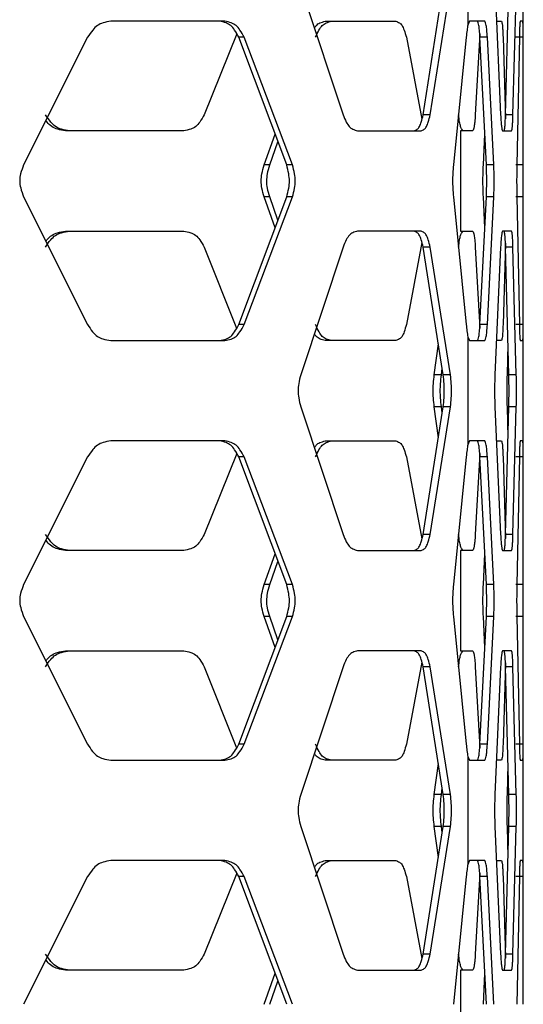
# Model space of a CAD drawing. Units: inches. Extents: x 227 to 353, y 181 to 277.
# Drawn here: x 282 to 284, y 217 to 221 of the extents above; entities that cross this region are included whole.
import ezdxf

# ---------------------------------------------------------------- set-up
doc = ezdxf.new("R2010")
doc.units = ezdxf.units.IN
doc.header["$MEASUREMENT"] = 0

msp = doc.modelspace()

# ---------------------------------------------------------------- linework, layer by layer
at = {"color": 7, "linetype": 'Continuous', "lineweight": 25}
for p, q in [((284.214349, 220.08117), (284.214349, 221.286434)), ((284.008906, 220.883582), (284.008906, 220.484024)), ((283.390619, 220.624748), (283.547373, 220.152306)), ((283.843764, 220.152306), (283.91819, 220.624748)), ((283.869907, 220.152306), (283.945002, 220.624748)), ((284.10923, 220.624748), (284.13032, 220.152306)), ((284.148637, 220.152306), (284.160874, 220.624748)), ((284.176162, 220.152306), (284.188411, 220.624748)), ((283.109349, 220.498113), (282.687772, 220.498113)), ((283.481219, 220.498113), (283.742324, 220.498113)), ((284.015236, 220.498113), (284.008906, 220.484024)), ((284.071783, 220.498113), (284.015236, 220.498113)), ((284.11606, 220.498113), (284.133424, 220.498113)), ((284.212834, 220.498113), (284.20276, 220.498113)), ((283.153714, 220.452237), (283.033458, 220.152306)), ((284.052893, 220.452267), (284.036764, 220.152306)), ((282.602197, 220.439058), (282.365274, 219.966616)), ((283.181193, 220.439058), (283.161175, 220.439058)), ((283.338859, 219.966616), (283.161175, 220.439058)), ((283.360472, 219.966616), (283.181193, 220.439058)), ((283.781718, 220.439058), (283.839296, 220.135527)), ((284.003253, 220.439058), (283.955979, 219.966616)), ((284.077741, 219.966616), (284.053897, 220.439058)), ((284.081339, 220.439058), (284.053897, 220.439058)), ((284.105203, 219.966616), (284.081339, 220.439058)), ((284.139209, 220.439058), (284.14802, 220.137426)), ((284.213672, 220.439058), (284.186113, 220.439058)), ((284.19982, 220.439058), (284.190355, 219.966616)), ((284.21428, 219.966616), (284.213672, 220.439058)), ((283.869907, 220.152306), (283.843764, 220.152306)), ((284.176162, 220.152306), (284.148637, 220.152306)), ((282.958104, 220.09325), (282.520701, 220.09325)), ((283.25496, 219.966616), (283.295754, 220.081228)), ((283.600945, 220.09325), (283.835788, 220.09325)), ((283.981526, 220.09325), (283.981526, 219.721873)), ((284.026631, 220.09325), (283.981526, 220.09325)), ((284.066471, 219.966616), (284.071959, 220.081172)), ((284.13762, 220.09325), (284.170961, 220.09325)), ((283.275819, 219.966616), (283.306612, 220.05236)), ((283.275819, 219.966616), (283.25496, 219.966616)), ((283.360472, 219.966616), (283.338859, 219.966616)), ((284.105203, 219.966616), (284.077741, 219.966616)), ((284.21428, 219.966616), (284.186721, 219.966616)), ((282.365274, 219.848507), (282.602197, 219.376065)), ((283.161175, 219.376065), (283.338859, 219.848507)), ((283.181193, 219.376065), (283.360472, 219.848507)), ((283.295754, 219.733895), (283.25496, 219.848507)), ((283.275819, 219.848507), (283.25496, 219.848507)), ((283.306612, 219.762763), (283.275819, 219.848507)), ((283.360472, 219.848507), (283.338859, 219.848507)), ((283.955979, 219.848507), (284.003253, 219.376065)), ((284.053897, 219.376065), (284.077741, 219.848507)), ((284.071959, 219.733951), (284.066471, 219.848507)), ((284.105203, 219.848507), (284.077741, 219.848507)), ((284.081339, 219.376065), (284.105203, 219.848507)), ((284.21428, 219.848507), (284.186721, 219.848507)), ((284.190355, 219.848507), (284.19982, 219.376065)), ((284.213672, 219.376065), (284.21428, 219.848507)), ((282.520701, 219.721873), (282.958104, 219.721873)), ((283.835788, 219.721873), (283.600945, 219.721873)), ((283.981526, 219.721873), (284.026631, 219.721873)), ((284.170961, 219.721873), (284.13762, 219.721873)), ((284.214349, 218.528689), (284.214349, 219.733954)), ((283.839323, 219.679739), (283.781718, 219.376065)), ((284.148024, 219.677825), (284.139209, 219.376065)), ((283.033458, 219.662818), (283.153669, 219.362997)), ((283.547373, 219.662818), (283.390619, 219.190376)), ((283.869907, 219.662818), (283.843764, 219.662818)), ((283.91819, 219.190376), (283.843764, 219.662818)), ((283.945002, 219.190376), (283.869907, 219.662818)), ((284.036764, 219.662818), (284.052887, 219.362967)), ((284.13032, 219.662818), (284.10923, 219.190376)), ((284.160874, 219.190376), (284.148637, 219.662818)), ((284.176162, 219.662818), (284.148637, 219.662818)), ((284.188411, 219.190376), (284.176162, 219.662818)), ((283.181193, 219.376065), (283.161175, 219.376065)), ((284.081339, 219.376065), (284.053897, 219.376065)), ((284.213672, 219.376065), (284.186113, 219.376065)), ((282.687772, 219.31701), (283.109349, 219.31701)), ((283.742324, 219.31701), (283.481219, 219.31701)), ((284.008906, 219.331101), (284.008906, 218.931544)), ((284.008906, 219.331101), (284.015236, 219.31701)), ((284.015236, 219.31701), (284.071783, 219.31701)), ((284.133424, 219.31701), (284.11606, 219.31701)), ((284.20276, 219.31701), (284.212834, 219.31701)), ((283.884981, 219.190376), (283.900135, 219.30499)), ((284.155234, 219.190376), (284.157907, 219.304932)), ((283.911494, 219.190376), (283.914565, 219.213394)), ((283.911494, 219.190376), (283.884981, 219.190376)), ((283.945002, 219.190376), (283.91819, 219.190376)), ((284.188411, 219.190376), (284.160874, 219.190376)), ((283.390619, 219.072267), (283.547373, 218.599825)), ((283.843764, 218.599825), (283.91819, 219.072267)), ((283.869907, 218.599825), (283.945002, 219.072267)), ((283.900135, 218.957653), (283.884981, 219.072267)), ((283.911494, 219.072267), (283.884981, 219.072267)), ((283.914565, 219.049249), (283.911494, 219.072267)), ((283.945002, 219.072267), (283.91819, 219.072267)), ((284.10923, 219.072267), (284.13032, 218.599825)), ((284.148637, 218.599825), (284.160874, 219.072267)), ((284.157907, 218.957711), (284.155234, 219.072267)), ((284.188411, 219.072267), (284.160874, 219.072267)), ((284.176162, 218.599825), (284.188411, 219.072267)), ((283.109349, 218.945633), (282.687772, 218.945633)), ((283.481219, 218.945633), (283.742324, 218.945633)), ((284.015236, 218.945633), (284.008906, 218.931544)), ((284.071783, 218.945633), (284.015236, 218.945633)), ((284.11606, 218.945633), (284.133424, 218.945633)), ((284.212834, 218.945633), (284.20276, 218.945633)), ((282.602197, 218.886578), (282.365274, 218.414136)), ((283.153714, 218.899759), (283.033458, 218.599825)), ((283.181193, 218.886578), (283.161175, 218.886578)), ((283.338859, 218.414136), (283.161175, 218.886578)), ((283.360472, 218.414136), (283.181193, 218.886578)), ((283.781718, 218.886578), (283.839296, 218.583047)), ((284.003253, 218.886578), (283.955979, 218.414136)), ((284.052893, 218.899787), (284.036764, 218.599825)), ((284.077741, 218.414136), (284.053897, 218.886578)), ((284.081339, 218.886578), (284.053897, 218.886578)), ((284.105203, 218.414136), (284.081339, 218.886578)), ((284.139209, 218.886578), (284.14802, 218.584945)), ((284.213672, 218.886578), (284.186113, 218.886578)), ((284.19982, 218.886578), (284.190355, 218.414136)), ((284.21428, 218.414136), (284.213672, 218.886578)), ((283.869907, 218.599825), (283.843764, 218.599825)), ((284.176162, 218.599825), (284.148637, 218.599825)), ((282.958104, 218.54077), (282.520701, 218.54077)), ((283.25496, 218.414136), (283.295754, 218.528748)), ((283.600945, 218.54077), (283.835788, 218.54077)), ((283.981526, 218.54077), (283.981526, 218.169393)), ((284.026631, 218.54077), (283.981526, 218.54077)), ((284.066471, 218.414136), (284.071959, 218.528692)), ((284.13762, 218.54077), (284.170961, 218.54077)), ((283.275819, 218.414136), (283.306612, 218.49988)), ((283.275819, 218.414136), (283.25496, 218.414136)), ((283.360472, 218.414136), (283.338859, 218.414136)), ((284.105203, 218.414136), (284.077741, 218.414136)), ((284.21428, 218.414136), (284.186721, 218.414136)), ((282.365274, 218.296027), (282.602197, 217.823585)), ((283.161175, 217.823585), (283.338859, 218.296027)), ((283.181193, 217.823585), (283.360472, 218.296027)), ((283.295754, 218.181415), (283.25496, 218.296027)), ((283.275819, 218.296027), (283.25496, 218.296027)), ((283.306612, 218.210283), (283.275819, 218.296027)), ((283.360472, 218.296027), (283.338859, 218.296027)), ((283.955979, 218.296027), (284.003253, 217.823585)), ((284.053897, 217.823585), (284.077741, 218.296027)), ((284.071959, 218.181471), (284.066471, 218.296027)), ((284.105203, 218.296027), (284.077741, 218.296027)), ((284.081339, 217.823585), (284.105203, 218.296027)), ((284.21428, 218.296027), (284.186721, 218.296027)), ((284.190355, 218.296027), (284.19982, 217.823585)), ((284.213672, 217.823585), (284.21428, 218.296027)), ((282.520701, 218.169393), (282.958104, 218.169393)), ((283.835788, 218.169393), (283.600945, 218.169393)), ((283.981526, 218.169393), (284.026631, 218.169393)), ((284.170961, 218.169393), (284.13762, 218.169393)), ((284.214349, 216.976209), (284.214349, 218.181473)), ((283.839323, 218.127259), (283.781718, 217.823585)), ((284.148024, 218.125344), (284.139209, 217.823585)), ((283.033458, 218.110337), (283.153669, 217.810517)), ((283.547373, 218.110337), (283.390619, 217.637895)), ((283.869907, 218.110337), (283.843764, 218.110337)), ((283.91819, 217.637895), (283.843764, 218.110337)), ((283.945002, 217.637895), (283.869907, 218.110337)), ((284.036764, 218.110337), (284.052887, 217.810486)), ((284.13032, 218.110337), (284.10923, 217.637895)), ((284.160874, 217.637895), (284.148637, 218.110337)), ((284.176162, 218.110337), (284.148637, 218.110337)), ((284.188411, 217.637895), (284.176162, 218.110337)), ((283.181193, 217.823585), (283.161175, 217.823585)), ((284.081339, 217.823585), (284.053897, 217.823585)), ((284.213672, 217.823585), (284.186113, 217.823585)), ((282.687772, 217.76453), (283.109349, 217.76453)), ((283.742324, 217.76453), (283.481219, 217.76453)), ((283.884981, 217.637895), (283.900135, 217.75251)), ((284.008906, 217.778621), (284.008906, 217.379063)), ((284.008906, 217.778621), (284.015236, 217.76453)), ((284.015236, 217.76453), (284.071783, 217.76453)), ((284.133424, 217.76453), (284.11606, 217.76453)), ((284.155234, 217.637895), (284.157907, 217.752451)), ((284.20276, 217.76453), (284.212834, 217.76453)), ((283.911494, 217.637895), (283.884981, 217.637895)), ((283.911494, 217.637895), (283.914565, 217.660914)), ((283.945002, 217.637895), (283.91819, 217.637895)), ((284.188411, 217.637895), (284.160874, 217.637895)), ((283.390619, 217.519787), (283.547373, 217.047345)), ((283.843764, 217.047345), (283.91819, 217.519787)), ((283.869907, 217.047345), (283.945002, 217.519787)), ((283.900135, 217.405172), (283.884981, 217.519787)), ((283.911494, 217.519787), (283.884981, 217.519787)), ((283.914565, 217.496769), (283.911494, 217.519787)), ((283.945002, 217.519787), (283.91819, 217.519787)), ((284.10923, 217.519787), (284.13032, 217.047345)), ((284.148637, 217.047345), (284.160874, 217.519787)), ((284.157907, 217.405231), (284.155234, 217.519787)), ((284.188411, 217.519787), (284.160874, 217.519787)), ((284.176162, 217.047345), (284.188411, 217.519787)), ((283.109349, 217.393153), (282.687772, 217.393153)), ((283.481219, 217.393153), (283.742324, 217.393153)), ((284.015236, 217.393153), (284.008906, 217.379063)), ((284.071783, 217.393153), (284.015236, 217.393153)), ((284.11606, 217.393153), (284.133424, 217.393153)), ((284.212834, 217.393153), (284.20276, 217.393153)), ((283.153714, 217.347278), (283.033458, 217.047345)), ((284.052893, 217.347306), (284.036764, 217.047345)), ((282.602197, 217.334097), (282.365274, 216.861655)), ((283.181193, 217.334097), (283.161175, 217.334097)), ((283.338859, 216.861655), (283.161175, 217.334097)), ((283.360472, 216.861655), (283.181193, 217.334097)), ((283.781718, 217.334097), (283.839296, 217.030566)), ((284.003253, 217.334097), (283.955979, 216.861655)), ((284.077741, 216.861655), (284.053897, 217.334097)), ((284.081339, 217.334097), (284.053897, 217.334097)), ((284.105203, 216.861655), (284.081339, 217.334097)), ((284.139209, 217.334097), (284.14802, 217.032465)), ((284.213672, 217.334097), (284.186113, 217.334097)), ((284.19982, 217.334097), (284.190355, 216.861658)), ((284.21428, 216.861655), (284.213672, 217.334097)), ((283.869907, 217.047345), (283.843764, 217.047345)), ((284.176162, 217.047345), (284.148637, 217.047345)), ((282.958104, 216.988289), (282.520701, 216.988289)), ((283.600945, 216.988289), (283.835788, 216.988289)), ((283.981526, 216.988289), (283.981526, 216.616912)), ((284.026631, 216.988289), (283.981526, 216.988289)), ((284.13762, 216.988289), (284.170961, 216.988289)), ((283.25496, 216.861655), (283.295754, 216.976267)), ((283.275819, 216.861655), (283.306612, 216.947399)), ((284.066471, 216.861655), (284.071959, 216.976211))]:
    msp.add_line(p, q, dxfattribs=at)
for points, knots in [([(282.687772, 220.498113), (282.678244, 220.496681), (282.661343, 220.494139), (282.637883, 220.484038), (282.618822, 220.46456), (282.608238, 220.448325), (282.602197, 220.439058)], [0, 0, 0, 0, 0.2824662, 0.50102093, 0.71521059, 1, 1, 1, 1]), ([(283.161175, 220.439058), (283.156397, 220.448276), (283.147924, 220.464626), (283.132198, 220.483872), (283.112535, 220.493807), (283.098172, 220.496548), (283.089971, 220.498113)], [0, 0, 0, 0, 0.281984645, 0.50010597, 0.714586583, 1, 1, 1, 1]), ([(283.181193, 220.439058), (283.17637, 220.44828), (283.167808, 220.464648), (283.151935, 220.483888), (283.132107, 220.493808), (283.117622, 220.496548), (283.109349, 220.498113)], [0, 0, 0, 0, 0.28121554, 0.49913529, 0.71392773, 1, 1, 1, 1]), ([(283.440992, 220.472927), (283.443212, 220.476353), (283.449238, 220.48565), (283.463494, 220.493601), (283.474777, 220.496473), (283.481219, 220.498113)], [0, 0, 0, 0, 0.20024765, 0.54337842, 1, 1, 1, 1]), ([(283.445484, 220.439058), (283.449567, 220.44828), (283.456814, 220.464648), (283.469976, 220.483888), (283.486142, 220.493808), (283.497578, 220.496548), (283.504109, 220.498113)], [0, 0, 0, 0, 0.28121291, 0.49913162, 0.7139212, 1, 1, 1, 1]), ([(283.742324, 220.498113), (283.746892, 220.496681), (283.754998, 220.494138), (283.765813, 220.484022), (283.774415, 220.464538), (283.779063, 220.448321), (283.781718, 220.439058)], [0, 0, 0, 0, 0.28181273, 0.50006198, 0.71444016, 1, 1, 1, 1]), ([(284.008906, 220.484024), (284.007923, 220.478116), (284.005842, 220.465594), (284.004147, 220.448229), (284.003253, 220.439058)], [0, 0, 0, 0, 0.47185958, 1, 1, 1, 1]), ([(284.053897, 220.439058), (284.053255, 220.448288), (284.052118, 220.464658), (284.050006, 220.483901), (284.047372, 220.493812), (284.045447, 220.49655), (284.044348, 220.498113)], [0, 0, 0, 0, 0.28193654, 0.50007155, 0.71454966, 1, 1, 1, 1]), ([(284.081339, 220.439058), (284.080697, 220.448288), (284.079557, 220.46466), (284.077447, 220.483901), (284.074808, 220.493813), (284.072882, 220.49655), (284.071783, 220.498113)], [0, 0, 0, 0, 0.28187225, 0.4999913, 0.71448111, 1, 1, 1, 1]), ([(284.133424, 220.498113), (284.134089, 220.496682), (284.135268, 220.494143), (284.136854, 220.484047), (284.138124, 220.464566), (284.138814, 220.448329), (284.139209, 220.439058)], [0, 0, 0, 0, 0.2819235, 0.50007845, 0.714541, 1, 1, 1, 1]), ([(284.20276, 220.498113), (284.202445, 220.496682), (284.201886, 220.494143), (284.201082, 220.484049), (284.200414, 220.464567), (284.200036, 220.448329), (284.19982, 220.439058)], [0, 0, 0, 0, 0.28198459, 0.50017123, 0.71460843, 1, 1, 1, 1]), ([(284.213672, 220.439058), (284.213625, 220.448288), (284.213542, 220.464661), (284.21337, 220.483901), (284.213137, 220.493812), (284.212945, 220.49655), (284.212834, 220.498113)], [0, 0, 0, 0, 0.28186243, 0.49999165, 0.71448723, 1, 1, 1, 1]), ([(282.534971, 220.09325), (282.525077, 220.094683), (282.507526, 220.097225), (282.48319, 220.107325), (282.463432, 220.126807), (282.452466, 220.14304), (282.446207, 220.152306)], [0, 0, 0, 0, 0.28246177, 0.50102508, 0.71521576, 1, 1, 1, 1]), ([(283.033458, 220.152306), (283.028393, 220.143087), (283.019409, 220.126738), (283.002756, 220.107492), (282.981946, 220.097556), (282.966769, 220.094815), (282.958104, 220.09325)], [0, 0, 0, 0, 0.2819823, 0.50009969, 0.714576, 1, 1, 1, 1]), ([(283.547373, 220.152306), (283.551115, 220.143084), (283.557756, 220.126716), (283.569799, 220.107475), (283.58457, 220.097556), (283.594992, 220.094816), (283.600945, 220.09325)], [0, 0, 0, 0, 0.28121888, 0.49912962, 0.71392911, 1, 1, 1, 1]), ([(283.809948, 220.09325), (283.813892, 220.094683), (283.820891, 220.097226), (283.830179, 220.107341), (283.837538, 220.126828), (283.841501, 220.143044), (283.843764, 220.152306)], [0, 0, 0, 0, 0.28180529, 0.50006107, 0.71445051, 1, 1, 1, 1]), ([(283.835788, 220.09325), (283.839767, 220.094683), (283.846825, 220.097225), (283.856189, 220.107325), (283.863621, 220.126807), (283.867623, 220.14304), (283.869907, 220.152306)], [0, 0, 0, 0, 0.282458079, 0.501020716, 0.715214897, 1, 1, 1, 1]), ([(283.992041, 220.09325), (283.990226, 220.094683), (283.987006, 220.097225), (283.982208, 220.107324), (283.97818, 220.126807), (283.97585, 220.143041), (283.974519, 220.152306)], [0, 0, 0, 0, 0.28246633, 0.50103706, 0.7152189, 1, 1, 1, 1]), ([(284.036764, 220.152306), (284.036082, 220.143076), (284.034873, 220.126706), (284.032632, 220.107463), (284.029837, 220.097552), (284.027796, 220.094814), (284.026631, 220.09325)], [0, 0, 0, 0, 0.28193811, 0.50007146, 0.71454596, 1, 1, 1, 1]), ([(284.13032, 220.152306), (284.130828, 220.143076), (284.131729, 220.126704), (284.133369, 220.107462), (284.135383, 220.097552), (284.136807, 220.094814), (284.13762, 220.09325)], [0, 0, 0, 0, 0.28187158, 0.49998654, 0.71448863, 1, 1, 1, 1]), ([(284.143441, 220.09325), (284.144039, 220.094682), (284.145101, 220.097221), (284.146527, 220.107316), (284.147665, 220.126799), (284.148284, 220.143035), (284.148637, 220.152306)], [0, 0, 0, 0, 0.28191422, 0.50008345, 0.71453747, 1, 1, 1, 1]), ([(284.170961, 220.09325), (284.17156, 220.094682), (284.172623, 220.097221), (284.17405, 220.107315), (284.17519, 220.126796), (284.175809, 220.143034), (284.176162, 220.152306)], [0, 0, 0, 0, 0.28198403, 0.50017756, 0.71461721, 1, 1, 1, 1]), ([(282.520701, 220.09325), (282.510878, 220.094669), (282.493448, 220.097186), (282.469478, 220.107459), (282.455518, 220.120498), (282.449313, 220.129347), (282.447895, 220.131369)], [0, 0, 0, 0, 0.36224421, 0.642806405, 0.918404398, 1, 1, 1, 1]), ([(282.365274, 219.966616), (282.361261, 219.955954), (282.354147, 219.93705), (282.349424, 219.907709), (282.354364, 219.878312), (282.361308, 219.859342), (282.365274, 219.848507)], [0, 0, 0, 0, 0.28205047, 0.50008044, 0.71446109, 1, 1, 1, 1]), ([(283.25496, 219.848507), (283.252024, 219.859172), (283.246818, 219.878089), (283.243355, 219.907414), (283.246979, 219.936797), (283.252059, 219.955778), (283.25496, 219.966616)], [0, 0, 0, 0, 0.281936559, 0.500078231, 0.714566334, 1, 1, 1, 1]), ([(283.275819, 219.848507), (283.272858, 219.859169), (283.267607, 219.878073), (283.264109, 219.907415), (283.267768, 219.936811), (283.272892, 219.955781), (283.275819, 219.966616)], [0, 0, 0, 0, 0.28205109, 0.50008171, 0.71446502, 1, 1, 1, 1]), ([(283.338859, 219.848507), (283.341636, 219.859172), (283.346562, 219.878089), (283.349799, 219.907414), (283.346412, 219.936797), (283.341604, 219.955778), (283.338859, 219.966616)], [0, 0, 0, 0, 0.281938108, 0.500077947, 0.7145637, 1, 1, 1, 1]), ([(283.360472, 219.848507), (283.363273, 219.859169), (283.368241, 219.878074), (283.371509, 219.907415), (283.368088, 219.936812), (283.363241, 219.955781), (283.360472, 219.966616)], [0, 0, 0, 0, 0.28204923, 0.50008053, 0.71446278, 1, 1, 1, 1]), ([(283.955979, 219.966616), (283.954996, 219.955954), (283.953252, 219.93705), (283.952071, 219.907709), (283.953306, 219.878312), (283.955008, 219.859342), (283.955979, 219.848507)], [0, 0, 0, 0, 0.28205125, 0.50008113, 0.71446276, 1, 1, 1, 1]), ([(284.066471, 219.848507), (284.066077, 219.859169), (284.065378, 219.87808), (284.064915, 219.907414), (284.065399, 219.936805), (284.066081, 219.955781), (284.066471, 219.966616)], [0, 0, 0, 0, 0.28193105, 0.50007925, 0.71455609, 1, 1, 1, 1]), ([(284.077741, 219.848507), (284.078114, 219.859169), (284.078777, 219.87808), (284.079212, 219.907414), (284.078756, 219.936805), (284.07811, 219.955781), (284.077741, 219.966616)], [0, 0, 0, 0, 0.28193045, 0.50007923, 0.71455669, 1, 1, 1, 1]), ([(284.105203, 219.848507), (284.105577, 219.859168), (284.10624, 219.878078), (284.106677, 219.907414), (284.106221, 219.936807), (284.105573, 219.955782), (284.105203, 219.966616)], [0, 0, 0, 0, 0.28194058, 0.50007935, 0.71454699, 1, 1, 1, 1]), ([(284.190355, 219.966616), (284.190178, 219.955955), (284.189865, 219.937046), (284.189657, 219.90771), (284.189875, 219.878316), (284.190181, 219.859342), (284.190355, 219.848507)], [0, 0, 0, 0, 0.281946582, 0.50008262, 0.714547328, 1, 1, 1, 1]), ([(284.21428, 219.848507), (284.21427, 219.859168), (284.214251, 219.878078), (284.214239, 219.907414), (284.214251, 219.936807), (284.21427, 219.955782), (284.21428, 219.966616)], [0, 0, 0, 0, 0.28194074, 0.50007919, 0.71454628, 1, 1, 1, 1]), ([(282.446207, 219.662818), (282.452311, 219.67204), (282.463146, 219.688408), (282.482963, 219.707648), (282.507449, 219.717568), (282.524966, 219.720308), (282.534971, 219.721873)], [0, 0, 0, 0, 0.28121571, 0.49913892, 0.71392498, 1, 1, 1, 1]), ([(282.447807, 219.68393), (282.44912, 219.685832), (282.45526, 219.694722), (282.469263, 219.707505), (282.493368, 219.717611), (282.510767, 219.720324), (282.520701, 219.721873)], [0, 0, 0, 0, 0.07633593, 0.35692115, 0.63283643, 1, 1, 1, 1]), ([(282.958104, 219.721873), (282.966675, 219.72044), (282.981883, 219.717898), (283.002562, 219.707781), (283.01917, 219.688298), (283.028264, 219.672081), (283.033458, 219.662818)], [0, 0, 0, 0, 0.28180904, 0.50006154, 0.71444464, 1, 1, 1, 1]), ([(283.600945, 219.721873), (283.595058, 219.72044), (283.584618, 219.717899), (283.569936, 219.707799), (283.55793, 219.688319), (283.551209, 219.672084), (283.547373, 219.662818)], [0, 0, 0, 0, 0.28246181, 0.50102569, 0.715203, 1, 1, 1, 1]), ([(283.843764, 219.662818), (283.841558, 219.672036), (283.837644, 219.688385), (283.830265, 219.707632), (283.820922, 219.717567), (283.813936, 219.720308), (283.809948, 219.721873)], [0, 0, 0, 0, 0.281991933, 0.500107567, 0.714589998, 1, 1, 1, 1]), ([(283.869907, 219.662818), (283.86768, 219.67204), (283.863726, 219.688407), (283.856276, 219.707648), (283.846856, 219.717567), (283.839812, 219.720308), (283.835788, 219.721873)], [0, 0, 0, 0, 0.28121638, 0.49913089, 0.71392655, 1, 1, 1, 1]), ([(283.974519, 219.662818), (283.975817, 219.67204), (283.97812, 219.688408), (283.982164, 219.707648), (283.986989, 219.717568), (283.990205, 219.720308), (283.992041, 219.721873)], [0, 0, 0, 0, 0.28121839, 0.49913521, 0.71390999, 1, 1, 1, 1]), ([(284.026631, 219.721873), (284.027783, 219.720442), (284.029828, 219.717903), (284.032608, 219.707807), (284.034841, 219.688326), (284.036065, 219.672089), (284.036764, 219.662818)], [0, 0, 0, 0, 0.28192479, 0.50008777, 0.71454808, 1, 1, 1, 1]), ([(284.13762, 219.721873), (284.136815, 219.720442), (284.135388, 219.717902), (284.133388, 219.707809), (284.131753, 219.688327), (284.130841, 219.672089), (284.13032, 219.662818)], [0, 0, 0, 0, 0.28197429, 0.50017272, 0.7146084, 1, 1, 1, 1]), ([(284.148637, 219.662818), (284.148293, 219.672047), (284.147681, 219.688418), (284.14654, 219.707659), (284.145105, 219.717572), (284.144046, 219.72031), (284.143441, 219.721873)], [0, 0, 0, 0, 0.281945602, 0.50009218, 0.714548648, 1, 1, 1, 1]), ([(284.176162, 219.662818), (284.175818, 219.672048), (284.175207, 219.68842), (284.174064, 219.707662), (284.172628, 219.717572), (284.171567, 219.72031), (284.170961, 219.721873)], [0, 0, 0, 0, 0.28186648, 0.49998146, 0.71448209, 1, 1, 1, 1]), ([(282.602197, 219.376065), (282.608089, 219.366843), (282.618546, 219.350475), (282.637664, 219.331235), (282.661269, 219.321315), (282.678137, 219.318575), (282.687772, 219.31701)], [0, 0, 0, 0, 0.28121208, 0.49913209, 0.71391733, 1, 1, 1, 1]), ([(283.089971, 219.31701), (283.098081, 219.318443), (283.112472, 219.320985), (283.132016, 219.331102), (283.147698, 219.350587), (283.156276, 219.366803), (283.161175, 219.376065)], [0, 0, 0, 0, 0.2818101, 0.50005164, 0.71445276, 1, 1, 1, 1]), ([(283.109349, 219.31701), (283.117531, 219.318443), (283.132044, 219.320985), (283.151751, 219.331085), (283.167582, 219.350566), (283.176247, 219.3668), (283.181193, 219.376065)], [0, 0, 0, 0, 0.2824558, 0.50102008, 0.71521764, 1, 1, 1, 1]), ([(283.504109, 219.31701), (283.49765, 219.318443), (283.486193, 219.320984), (283.470126, 219.331085), (283.457005, 219.350566), (283.449671, 219.3668), (283.445484, 219.376065)], [0, 0, 0, 0, 0.28246854, 0.50102147, 0.71521556, 1, 1, 1, 1]), ([(283.781718, 219.376065), (283.779129, 219.366847), (283.774538, 219.350498), (283.765916, 219.331252), (283.755031, 219.321316), (283.746942, 219.318575), (283.742324, 219.31701)], [0, 0, 0, 0, 0.28198624, 0.50009917, 0.71457302, 1, 1, 1, 1]), ([(284.003253, 219.376065), (284.004045, 219.367857), (284.005727, 219.35043), (284.007806, 219.337788), (284.008906, 219.331101)], [0, 0, 0, 0, 0.471051847, 1, 1, 1, 1]), ([(284.044348, 219.31701), (284.045435, 219.318441), (284.047364, 219.32098), (284.049983, 219.331076), (284.052086, 219.350557), (284.053239, 219.366794), (284.053897, 219.376065)], [0, 0, 0, 0, 0.28192282, 0.50008759, 0.71455093, 1, 1, 1, 1]), ([(284.071783, 219.31701), (284.072871, 219.318441), (284.0748, 219.32098), (284.077422, 219.331075), (284.079528, 219.350555), (284.080681, 219.366794), (284.081339, 219.376065)], [0, 0, 0, 0, 0.28197531, 0.50016618, 0.71461682, 1, 1, 1, 1]), ([(284.139209, 219.376065), (284.138824, 219.366836), (284.138142, 219.350465), (284.136869, 219.331224), (284.135273, 219.321311), (284.134096, 219.318573), (284.133424, 219.31701)], [0, 0, 0, 0, 0.28194059, 0.50008093, 0.71453927, 1, 1, 1, 1]), ([(284.19982, 219.376065), (284.200031, 219.366835), (284.200404, 219.350463), (284.201073, 219.331222), (284.201885, 219.321311), (284.202442, 219.318573), (284.20276, 219.31701)], [0, 0, 0, 0, 0.28186442, 0.49998907, 0.71448504, 1, 1, 1, 1]), ([(284.212834, 219.31701), (284.212943, 219.318441), (284.213136, 219.32098), (284.213368, 219.331075), (284.213539, 219.350556), (284.213624, 219.366794), (284.213672, 219.376065)], [0, 0, 0, 0, 0.28198337, 0.50016877, 0.71461156, 1, 1, 1, 1]), ([(283.481219, 219.31701), (283.474846, 219.318512), (283.463537, 219.321176), (283.449304, 219.329374), (283.443233, 219.338824), (283.441018, 219.342274)], [0, 0, 0, 0, 0.45052131, 0.79944944, 1, 1, 1, 1]), ([(283.390619, 219.190376), (283.387863, 219.179714), (283.382978, 219.16081), (283.37972, 219.131468), (283.383128, 219.102072), (283.387896, 219.083102), (283.390619, 219.072267)], [0, 0, 0, 0, 0.28205019, 0.50008143, 0.71446497, 1, 1, 1, 1]), ([(283.884981, 219.072267), (283.883751, 219.082932), (283.881569, 219.101849), (283.880101, 219.131174), (283.881637, 219.160557), (283.883765, 219.179538), (283.884981, 219.190376)], [0, 0, 0, 0, 0.2819402, 0.50007824, 0.71456256, 1, 1, 1, 1]), ([(283.911494, 219.072267), (283.910253, 219.082929), (283.908052, 219.101833), (283.906571, 219.131174), (283.90812, 219.160572), (283.910268, 219.179541), (283.911494, 219.190376)], [0, 0, 0, 0, 0.28205005, 0.50008024, 0.7144609, 1, 1, 1, 1]), ([(283.91819, 219.072267), (283.919222, 219.082932), (283.921051, 219.101849), (283.922235, 219.131174), (283.920995, 219.160557), (283.91921, 219.179538), (283.91819, 219.190376)], [0, 0, 0, 0, 0.28193661, 0.50007747, 0.71456353, 1, 1, 1, 1]), ([(283.945002, 219.072267), (283.946042, 219.082929), (283.947886, 219.101833), (283.949081, 219.131175), (283.947831, 219.160571), (283.94603, 219.179541), (283.945002, 219.190376)], [0, 0, 0, 0, 0.28204974, 0.50008108, 0.71446422, 1, 1, 1, 1]), ([(284.10923, 219.190376), (284.108862, 219.179715), (284.108209, 219.160805), (284.107774, 219.131469), (284.108228, 219.102077), (284.108866, 219.083102), (284.10923, 219.072267)], [0, 0, 0, 0, 0.28194321, 0.50008118, 0.71455097, 1, 1, 1, 1]), ([(284.155234, 219.072267), (284.155032, 219.082928), (284.154673, 219.101839), (284.154433, 219.131173), (284.154684, 219.160566), (284.155034, 219.179541), (284.155234, 219.190376)], [0, 0, 0, 0, 0.28193329, 0.50007914, 0.71455325, 1, 1, 1, 1]), ([(284.160874, 219.072267), (284.161056, 219.082928), (284.161379, 219.101839), (284.161589, 219.131173), (284.161369, 219.160566), (284.161054, 219.179541), (284.160874, 219.190376)], [0, 0, 0, 0, 0.28193228, 0.5000791, 0.71455427, 1, 1, 1, 1]), ([(284.188411, 219.072267), (284.188593, 219.082928), (284.188916, 219.101838), (284.189126, 219.131173), (284.188906, 219.160567), (284.188591, 219.179541), (284.188411, 219.190376)], [0, 0, 0, 0, 0.2819408, 0.50007924, 0.71454648, 1, 1, 1, 1]), ([(282.687772, 218.945633), (282.678244, 218.9442), (282.661343, 218.941659), (282.637883, 218.931557), (282.618822, 218.91208), (282.608238, 218.895844), (282.602197, 218.886578)], [0, 0, 0, 0, 0.2824662, 0.50102093, 0.71521059, 1, 1, 1, 1]), ([(283.161175, 218.886578), (283.156397, 218.895796), (283.147924, 218.912145), (283.132198, 218.931391), (283.112535, 218.941327), (283.098172, 218.944068), (283.089971, 218.945633)], [0, 0, 0, 0, 0.281984645, 0.50010597, 0.714586583, 1, 1, 1, 1]), ([(283.181193, 218.886578), (283.17637, 218.895799), (283.167808, 218.912168), (283.151935, 218.931408), (283.132107, 218.941327), (283.117622, 218.944068), (283.109349, 218.945633)], [0, 0, 0, 0, 0.28121554, 0.49913529, 0.71392773, 1, 1, 1, 1]), ([(283.440992, 218.920447), (283.443212, 218.923873), (283.449238, 218.93317), (283.463494, 218.941121), (283.474777, 218.943993), (283.481219, 218.945633)], [0, 0, 0, 0, 0.20024765, 0.54337842, 1, 1, 1, 1]), ([(283.445484, 218.886578), (283.449567, 218.895799), (283.456814, 218.912168), (283.469976, 218.931408), (283.486142, 218.941327), (283.497578, 218.944068), (283.504109, 218.945633)], [0, 0, 0, 0, 0.28121291, 0.49913162, 0.7139212, 1, 1, 1, 1]), ([(283.742324, 218.945633), (283.746892, 218.9442), (283.754998, 218.941658), (283.765813, 218.931541), (283.774415, 218.912058), (283.779063, 218.895841), (283.781718, 218.886578)], [0, 0, 0, 0, 0.28181273, 0.50006198, 0.71444016, 1, 1, 1, 1]), ([(284.008906, 218.931544), (284.007923, 218.925635), (284.005842, 218.913114), (284.004147, 218.895749), (284.003253, 218.886578)], [0, 0, 0, 0, 0.47185958, 1, 1, 1, 1]), ([(284.053897, 218.886578), (284.053255, 218.895807), (284.052118, 218.912178), (284.050006, 218.93142), (284.047372, 218.941332), (284.045447, 218.94407), (284.044348, 218.945633)], [0, 0, 0, 0, 0.28193654, 0.50007155, 0.71454966, 1, 1, 1, 1]), ([(284.081339, 218.886578), (284.080697, 218.895807), (284.079557, 218.91218), (284.077447, 218.931421), (284.074808, 218.941332), (284.072882, 218.94407), (284.071783, 218.945633)], [0, 0, 0, 0, 0.28187225, 0.4999913, 0.71448111, 1, 1, 1, 1]), ([(284.133424, 218.945633), (284.134089, 218.944201), (284.135268, 218.941662), (284.136854, 218.93157), (284.138124, 218.912085), (284.138814, 218.895848), (284.139209, 218.886578)], [0, 0, 0, 0, 0.28192209, 0.50006897, 0.71454243, 1, 1, 1, 1]), ([(284.20276, 218.945633), (284.202445, 218.944201), (284.201886, 218.941662), (284.201082, 218.931572), (284.200414, 218.912086), (284.200036, 218.895849), (284.19982, 218.886578)], [0, 0, 0, 0, 0.28198318, 0.50016176, 0.71460985, 1, 1, 1, 1]), ([(284.213672, 218.886578), (284.213625, 218.895808), (284.213542, 218.912181), (284.21337, 218.931421), (284.213137, 218.941332), (284.212945, 218.94407), (284.212834, 218.945633)], [0, 0, 0, 0, 0.28186243, 0.49999165, 0.71448723, 1, 1, 1, 1]), ([(282.534971, 218.54077), (282.525077, 218.542203), (282.507526, 218.544745), (282.48319, 218.554844), (282.463432, 218.574326), (282.452466, 218.59056), (282.446207, 218.599825)], [0, 0, 0, 0, 0.28246177, 0.50102508, 0.71521576, 1, 1, 1, 1]), ([(283.033458, 218.599825), (283.028393, 218.590607), (283.019409, 218.574258), (283.002756, 218.555012), (282.981946, 218.545076), (282.966769, 218.542335), (282.958104, 218.54077)], [0, 0, 0, 0, 0.2819823, 0.50009969, 0.714576, 1, 1, 1, 1]), ([(283.547373, 218.599825), (283.551115, 218.590603), (283.557756, 218.574236), (283.569799, 218.554994), (283.58457, 218.545076), (283.594992, 218.542335), (283.600945, 218.54077)], [0, 0, 0, 0, 0.28121888, 0.49912962, 0.71392911, 1, 1, 1, 1]), ([(283.809948, 218.54077), (283.813892, 218.542203), (283.820891, 218.544745), (283.830179, 218.554861), (283.837538, 218.574348), (283.841501, 218.590563), (283.843764, 218.599825)], [0, 0, 0, 0, 0.28180529, 0.50006107, 0.71445051, 1, 1, 1, 1]), ([(283.835788, 218.54077), (283.839767, 218.542203), (283.846825, 218.544745), (283.856189, 218.554844), (283.863621, 218.574326), (283.867623, 218.59056), (283.869907, 218.599825)], [0, 0, 0, 0, 0.282458079, 0.501020716, 0.715214897, 1, 1, 1, 1]), ([(283.992041, 218.54077), (283.990226, 218.542203), (283.987006, 218.544745), (283.982208, 218.554844), (283.97818, 218.574327), (283.97585, 218.59056), (283.974519, 218.599825)], [0, 0, 0, 0, 0.28246633, 0.50103706, 0.7152189, 1, 1, 1, 1]), ([(284.036764, 218.599825), (284.036082, 218.590597), (284.034873, 218.574228), (284.032632, 218.554982), (284.029837, 218.545071), (284.027796, 218.542333), (284.026631, 218.54077)], [0, 0, 0, 0, 0.28192418, 0.50007004, 0.71454515, 1, 1, 1, 1]), ([(284.13032, 218.599825), (284.130828, 218.590597), (284.131729, 218.574226), (284.133369, 218.554981), (284.135383, 218.545071), (284.136807, 218.542333), (284.13762, 218.54077)], [0, 0, 0, 0, 0.28185767, 0.49998513, 0.71448783, 1, 1, 1, 1]), ([(284.143441, 218.54077), (284.144039, 218.542201), (284.145101, 218.544741), (284.146527, 218.554835), (284.147665, 218.574318), (284.148284, 218.590554), (284.148637, 218.599825)], [0, 0, 0, 0, 0.28191422, 0.50008345, 0.71453747, 1, 1, 1, 1]), ([(284.170961, 218.54077), (284.17156, 218.542201), (284.172623, 218.54474), (284.17405, 218.554834), (284.17519, 218.574316), (284.175809, 218.590554), (284.176162, 218.599825)], [0, 0, 0, 0, 0.28198403, 0.50017756, 0.71461721, 1, 1, 1, 1]), ([(282.520701, 218.54077), (282.510878, 218.542188), (282.493448, 218.544706), (282.469478, 218.554978), (282.455518, 218.568017), (282.449313, 218.576867), (282.447895, 218.578889)], [0, 0, 0, 0, 0.36224421, 0.642806405, 0.918404398, 1, 1, 1, 1]), ([(282.365274, 218.414136), (282.361261, 218.403474), (282.354147, 218.38457), (282.349424, 218.355228), (282.354364, 218.325831), (282.361308, 218.306862), (282.365274, 218.296027)], [0, 0, 0, 0, 0.28205047, 0.50008044, 0.71446109, 1, 1, 1, 1]), ([(283.25496, 218.296027), (283.252024, 218.306692), (283.246818, 218.325609), (283.243355, 218.354934), (283.246979, 218.384316), (283.252059, 218.403298), (283.25496, 218.414136)], [0, 0, 0, 0, 0.281936559, 0.500078231, 0.714566334, 1, 1, 1, 1]), ([(283.275819, 218.296027), (283.272858, 218.306689), (283.267607, 218.325593), (283.264109, 218.354934), (283.267768, 218.384331), (283.272892, 218.403301), (283.275819, 218.414136)], [0, 0, 0, 0, 0.28205109, 0.50008171, 0.71446502, 1, 1, 1, 1]), ([(283.338859, 218.296027), (283.341636, 218.306692), (283.346562, 218.325609), (283.349799, 218.354934), (283.346412, 218.384317), (283.341604, 218.403298), (283.338859, 218.414136)], [0, 0, 0, 0, 0.281938108, 0.500077947, 0.7145637, 1, 1, 1, 1]), ([(283.360472, 218.296027), (283.363273, 218.306689), (283.368241, 218.325593), (283.371509, 218.354934), (283.368088, 218.384331), (283.363241, 218.403301), (283.360472, 218.414136)], [0, 0, 0, 0, 0.28204923, 0.50008053, 0.71446278, 1, 1, 1, 1]), ([(283.955979, 218.414136), (283.954996, 218.403474), (283.953252, 218.38457), (283.952071, 218.355228), (283.953306, 218.325831), (283.955008, 218.306862), (283.955979, 218.296027)], [0, 0, 0, 0, 0.28205125, 0.50008113, 0.71446276, 1, 1, 1, 1]), ([(284.066471, 218.296027), (284.066077, 218.306688), (284.065378, 218.325599), (284.064915, 218.354933), (284.065399, 218.384325), (284.066081, 218.403301), (284.066471, 218.414136)], [0, 0, 0, 0, 0.28193105, 0.50007925, 0.71455609, 1, 1, 1, 1]), ([(284.077741, 218.296027), (284.078114, 218.306688), (284.078777, 218.325599), (284.079212, 218.354933), (284.078756, 218.384325), (284.07811, 218.403301), (284.077741, 218.414136)], [0, 0, 0, 0, 0.28193045, 0.50007923, 0.71455669, 1, 1, 1, 1]), ([(284.105203, 218.296027), (284.105577, 218.306688), (284.10624, 218.325598), (284.106677, 218.354933), (284.106221, 218.384326), (284.105573, 218.403301), (284.105203, 218.414136)], [0, 0, 0, 0, 0.28194058, 0.50007935, 0.71454699, 1, 1, 1, 1]), ([(284.190355, 218.414136), (284.190178, 218.403475), (284.189865, 218.384565), (284.189657, 218.355229), (284.189875, 218.325836), (284.190181, 218.306861), (284.190355, 218.296027)], [0, 0, 0, 0, 0.281946582, 0.50008262, 0.714547328, 1, 1, 1, 1]), ([(284.21428, 218.296027), (284.21427, 218.306688), (284.214251, 218.325598), (284.214239, 218.354933), (284.214251, 218.384326), (284.21427, 218.403301), (284.21428, 218.414136)], [0, 0, 0, 0, 0.28194074, 0.50007919, 0.71454628, 1, 1, 1, 1]), ([(282.446207, 218.110337), (282.452311, 218.119559), (282.463146, 218.135928), (282.482963, 218.155167), (282.507449, 218.165087), (282.524966, 218.167828), (282.534971, 218.169393)], [0, 0, 0, 0, 0.28121571, 0.49913892, 0.71392498, 1, 1, 1, 1]), ([(282.447807, 218.13145), (282.44912, 218.133351), (282.45526, 218.142242), (282.469263, 218.155024), (282.493368, 218.16513), (282.510767, 218.167844), (282.520701, 218.169393)], [0, 0, 0, 0, 0.07633593, 0.35692115, 0.63283643, 1, 1, 1, 1]), ([(282.958104, 218.169393), (282.966675, 218.16796), (282.981883, 218.165418), (283.002562, 218.155301), (283.01917, 218.135818), (283.028264, 218.1196), (283.033458, 218.110337)], [0, 0, 0, 0, 0.28180904, 0.50006154, 0.71444464, 1, 1, 1, 1]), ([(283.600945, 218.169393), (283.595058, 218.16796), (283.584618, 218.165418), (283.569936, 218.155318), (283.55793, 218.135839), (283.551209, 218.119604), (283.547373, 218.110337)], [0, 0, 0, 0, 0.28246181, 0.50102569, 0.715203, 1, 1, 1, 1]), ([(283.843764, 218.110337), (283.841558, 218.119556), (283.837644, 218.135904), (283.830265, 218.155151), (283.820922, 218.165086), (283.813936, 218.167828), (283.809948, 218.169393)], [0, 0, 0, 0, 0.281991933, 0.500107567, 0.714589998, 1, 1, 1, 1]), ([(283.869907, 218.110337), (283.86768, 218.119559), (283.863726, 218.135927), (283.856276, 218.155168), (283.846856, 218.165087), (283.839812, 218.167828), (283.835788, 218.169393)], [0, 0, 0, 0, 0.28121638, 0.49913089, 0.71392655, 1, 1, 1, 1]), ([(283.974519, 218.110337), (283.975817, 218.119559), (283.97812, 218.135927), (283.982164, 218.155167), (283.986989, 218.165088), (283.990205, 218.167828), (283.992041, 218.169393)], [0, 0, 0, 0, 0.28121839, 0.49913521, 0.71390999, 1, 1, 1, 1]), ([(284.026631, 218.169393), (284.027783, 218.167961), (284.029828, 218.165421), (284.032608, 218.15533), (284.034841, 218.135845), (284.036065, 218.119608), (284.036764, 218.110337)], [0, 0, 0, 0, 0.28192338, 0.5000783, 0.71454951, 1, 1, 1, 1]), ([(284.13762, 218.169393), (284.136815, 218.167961), (284.135388, 218.165421), (284.133388, 218.155332), (284.131754, 218.135846), (284.130841, 218.119608), (284.13032, 218.110337)], [0, 0, 0, 0, 0.28197288, 0.50016325, 0.71460982, 1, 1, 1, 1]), ([(284.148637, 218.110337), (284.148293, 218.119567), (284.147681, 218.135938), (284.14654, 218.155179), (284.145105, 218.165092), (284.144046, 218.16783), (284.143441, 218.169393)], [0, 0, 0, 0, 0.281945602, 0.50009218, 0.714548648, 1, 1, 1, 1]), ([(284.176162, 218.110337), (284.175818, 218.119567), (284.175207, 218.135939), (284.174064, 218.155181), (284.172628, 218.165092), (284.171567, 218.16783), (284.170961, 218.169393)], [0, 0, 0, 0, 0.28186648, 0.49998146, 0.71448209, 1, 1, 1, 1]), ([(282.602197, 217.823585), (282.608089, 217.814363), (282.618546, 217.797994), (282.637665, 217.778758), (282.661268, 217.768834), (282.678137, 217.766094), (282.687772, 217.76453)], [0, 0, 0, 0, 0.28121348, 0.49912276, 0.7139159, 1, 1, 1, 1]), ([(283.089971, 217.76453), (283.098081, 217.765962), (283.112472, 217.768505), (283.132016, 217.778622), (283.147698, 217.798107), (283.156276, 217.814323), (283.161175, 217.823585)], [0, 0, 0, 0, 0.2818101, 0.50005164, 0.71445276, 1, 1, 1, 1]), ([(283.109349, 217.76453), (283.117531, 217.765963), (283.132044, 217.768504), (283.151751, 217.778604), (283.167582, 217.798086), (283.176247, 217.81432), (283.181193, 217.823585)], [0, 0, 0, 0, 0.2824558, 0.50102008, 0.71521764, 1, 1, 1, 1]), ([(283.504109, 217.76453), (283.49765, 217.765962), (283.486193, 217.768504), (283.470126, 217.778605), (283.457005, 217.798086), (283.449671, 217.81432), (283.445484, 217.823585)], [0, 0, 0, 0, 0.28246854, 0.50102147, 0.71521556, 1, 1, 1, 1]), ([(283.781718, 217.823585), (283.779129, 217.814366), (283.774539, 217.798017), (283.765916, 217.778774), (283.755032, 217.768835), (283.746942, 217.766094), (283.742324, 217.76453)], [0, 0, 0, 0, 0.28198766, 0.50008972, 0.71457159, 1, 1, 1, 1]), ([(284.003253, 217.823585), (284.004045, 217.815376), (284.005727, 217.797949), (284.007806, 217.785308), (284.008906, 217.778621)], [0, 0, 0, 0, 0.471051847, 1, 1, 1, 1]), ([(284.044348, 217.76453), (284.045435, 217.765961), (284.047364, 217.7685), (284.049983, 217.778596), (284.052086, 217.798077), (284.053239, 217.814314), (284.053897, 217.823585)], [0, 0, 0, 0, 0.28192282, 0.50008759, 0.71455093, 1, 1, 1, 1]), ([(284.071783, 217.76453), (284.072871, 217.765961), (284.0748, 217.7685), (284.077422, 217.778595), (284.079528, 217.798075), (284.080681, 217.814313), (284.081339, 217.823585)], [0, 0, 0, 0, 0.28197531, 0.50016618, 0.71461682, 1, 1, 1, 1]), ([(284.139209, 217.823585), (284.138824, 217.814357), (284.138142, 217.797987), (284.136869, 217.778743), (284.135273, 217.76883), (284.134096, 217.766093), (284.133424, 217.76453)], [0, 0, 0, 0, 0.281926667, 0.500079519, 0.714538459, 1, 1, 1, 1]), ([(284.19982, 217.823585), (284.200031, 217.814356), (284.200404, 217.797985), (284.201073, 217.778741), (284.201885, 217.768831), (284.202442, 217.766093), (284.20276, 217.76453)], [0, 0, 0, 0, 0.28185052, 0.49998766, 0.71448423, 1, 1, 1, 1]), ([(284.212834, 217.76453), (284.212943, 217.765961), (284.213136, 217.7685), (284.213368, 217.778594), (284.213539, 217.798075), (284.213624, 217.814314), (284.213672, 217.823585)], [0, 0, 0, 0, 0.28198337, 0.50016877, 0.71461156, 1, 1, 1, 1]), ([(283.481219, 217.76453), (283.474846, 217.766031), (283.463537, 217.768696), (283.449304, 217.776893), (283.443233, 217.786344), (283.441018, 217.789793)], [0, 0, 0, 0, 0.45052131, 0.79944944, 1, 1, 1, 1]), ([(283.390619, 217.637895), (283.387863, 217.627233), (283.382978, 217.608329), (283.37972, 217.578988), (283.383128, 217.549591), (283.387896, 217.530622), (283.390619, 217.519787)], [0, 0, 0, 0, 0.28205019, 0.50008143, 0.71446497, 1, 1, 1, 1]), ([(283.884981, 217.519787), (283.883751, 217.530452), (283.881569, 217.549368), (283.880101, 217.578694), (283.881637, 217.608077), (283.883765, 217.627058), (283.884981, 217.637895)], [0, 0, 0, 0, 0.2819402, 0.50007824, 0.71456256, 1, 1, 1, 1]), ([(283.911494, 217.519787), (283.910253, 217.530449), (283.908052, 217.549353), (283.906571, 217.578694), (283.90812, 217.608091), (283.910268, 217.627061), (283.911494, 217.637895)], [0, 0, 0, 0, 0.28205005, 0.50008024, 0.7144609, 1, 1, 1, 1]), ([(283.91819, 217.519787), (283.919222, 217.530452), (283.921051, 217.549369), (283.922235, 217.578694), (283.920995, 217.608077), (283.91921, 217.627058), (283.91819, 217.637895)], [0, 0, 0, 0, 0.28193661, 0.50007747, 0.71456353, 1, 1, 1, 1]), ([(283.945002, 217.519787), (283.946042, 217.530449), (283.947886, 217.549353), (283.949081, 217.578694), (283.947831, 217.608091), (283.94603, 217.627061), (283.945002, 217.637895)], [0, 0, 0, 0, 0.28204974, 0.50008108, 0.71446422, 1, 1, 1, 1]), ([(284.10923, 217.637895), (284.108862, 217.627234), (284.108209, 217.608325), (284.107774, 217.578989), (284.108228, 217.549597), (284.108866, 217.530621), (284.10923, 217.519787)], [0, 0, 0, 0, 0.28194321, 0.50008118, 0.71455097, 1, 1, 1, 1]), ([(284.155234, 217.519787), (284.155032, 217.530448), (284.154673, 217.549359), (284.154433, 217.578693), (284.154684, 217.608085), (284.155034, 217.627061), (284.155234, 217.637895)], [0, 0, 0, 0, 0.28193329, 0.50007914, 0.71455325, 1, 1, 1, 1]), ([(284.160874, 217.519787), (284.161056, 217.530448), (284.161379, 217.549359), (284.161589, 217.578693), (284.161369, 217.608085), (284.161054, 217.627061), (284.160874, 217.637895)], [0, 0, 0, 0, 0.28193228, 0.5000791, 0.71455427, 1, 1, 1, 1]), ([(284.188411, 217.519787), (284.188593, 217.530448), (284.188916, 217.549358), (284.189126, 217.578693), (284.188906, 217.608086), (284.188591, 217.627061), (284.188411, 217.637895)], [0, 0, 0, 0, 0.2819408, 0.50007924, 0.71454648, 1, 1, 1, 1]), ([(282.687772, 217.393153), (282.678244, 217.39172), (282.661343, 217.389178), (282.637883, 217.379077), (282.618822, 217.3596), (282.608238, 217.343364), (282.602197, 217.334097)], [0, 0, 0, 0, 0.2824662, 0.50102093, 0.71521059, 1, 1, 1, 1]), ([(283.161175, 217.334097), (283.156397, 217.343316), (283.147924, 217.359665), (283.132198, 217.378911), (283.112535, 217.388846), (283.098172, 217.391588), (283.089971, 217.393153)], [0, 0, 0, 0, 0.281984645, 0.50010597, 0.714586583, 1, 1, 1, 1]), ([(283.181193, 217.334097), (283.17637, 217.343319), (283.167808, 217.359687), (283.151935, 217.378928), (283.132107, 217.388847), (283.117622, 217.391587), (283.109349, 217.393153)], [0, 0, 0, 0, 0.28121554, 0.49913529, 0.71392773, 1, 1, 1, 1]), ([(283.440992, 217.367966), (283.443212, 217.371392), (283.449238, 217.380689), (283.463494, 217.38864), (283.474777, 217.391513), (283.481219, 217.393153)], [0, 0, 0, 0, 0.20024765, 0.54337842, 1, 1, 1, 1]), ([(283.445484, 217.334097), (283.449567, 217.343319), (283.456814, 217.359687), (283.469976, 217.378927), (283.486142, 217.388847), (283.497578, 217.391587), (283.504109, 217.393153)], [0, 0, 0, 0, 0.28121291, 0.49913162, 0.7139212, 1, 1, 1, 1]), ([(283.742324, 217.393153), (283.746892, 217.39172), (283.754998, 217.389177), (283.765813, 217.379061), (283.774415, 217.359577), (283.779063, 217.34336), (283.781718, 217.334097)], [0, 0, 0, 0, 0.28181273, 0.50006198, 0.71444016, 1, 1, 1, 1]), ([(284.053897, 217.334097), (284.053255, 217.343327), (284.052118, 217.359697), (284.050006, 217.37894), (284.047372, 217.388851), (284.045447, 217.391589), (284.044348, 217.393153)], [0, 0, 0, 0, 0.28193654, 0.50007155, 0.71454966, 1, 1, 1, 1]), ([(284.081339, 217.334097), (284.080697, 217.343327), (284.079557, 217.359699), (284.077447, 217.378941), (284.074808, 217.388852), (284.072882, 217.391589), (284.071783, 217.393153)], [0, 0, 0, 0, 0.28187225, 0.4999913, 0.71448111, 1, 1, 1, 1]), ([(284.133424, 217.393153), (284.134089, 217.391722), (284.135268, 217.389185), (284.136854, 217.379089), (284.138124, 217.359605), (284.138814, 217.343368), (284.139209, 217.334097)], [0, 0, 0, 0, 0.28191786, 0.50007088, 0.71454352, 1, 1, 1, 1]), ([(284.20276, 217.393153), (284.202445, 217.391722), (284.201886, 217.389185), (284.201082, 217.379091), (284.200414, 217.359606), (284.200036, 217.343368), (284.19982, 217.334097)], [0, 0, 0, 0, 0.28197896, 0.50016367, 0.71461094, 1, 1, 1, 1]), ([(284.213672, 217.334097), (284.213625, 217.343327), (284.213542, 217.3597), (284.21337, 217.37894), (284.213137, 217.388852), (284.212945, 217.391589), (284.212834, 217.393153)], [0, 0, 0, 0, 0.28186243, 0.49999165, 0.71448723, 1, 1, 1, 1]), ([(284.008906, 217.379063), (284.007923, 217.373155), (284.005842, 217.360634), (284.004147, 217.343268), (284.003253, 217.334097)], [0, 0, 0, 0, 0.47185958, 1, 1, 1, 1]), ([(282.534971, 216.988289), (282.525077, 216.989722), (282.507526, 216.992264), (282.48319, 217.002364), (282.463432, 217.021846), (282.452466, 217.03808), (282.446207, 217.047345)], [0, 0, 0, 0, 0.28246177, 0.50102508, 0.71521576, 1, 1, 1, 1]), ([(282.520701, 216.988289), (282.510878, 216.989708), (282.493448, 216.992226), (282.469478, 217.002498), (282.455518, 217.015537), (282.449313, 217.024387), (282.447895, 217.026408)], [0, 0, 0, 0, 0.36224421, 0.642806405, 0.918404398, 1, 1, 1, 1]), ([(283.033458, 217.047345), (283.028393, 217.038126), (283.01941, 217.021777), (283.002755, 217.002534), (282.981947, 216.992594), (282.966769, 216.989854), (282.958104, 216.988289)], [0, 0, 0, 0, 0.28198371, 0.50009024, 0.71457457, 1, 1, 1, 1]), ([(283.547373, 217.047345), (283.551115, 217.038123), (283.557755, 217.021755), (283.5698, 217.002517), (283.584569, 216.992594), (283.594992, 216.989854), (283.600945, 216.988289)], [0, 0, 0, 0, 0.28122028, 0.49912029, 0.71392768, 1, 1, 1, 1]), ([(283.809948, 216.988289), (283.813892, 216.989722), (283.820891, 216.992265), (283.830179, 217.002381), (283.837538, 217.021868), (283.841501, 217.038083), (283.843764, 217.047345)], [0, 0, 0, 0, 0.28180529, 0.50006107, 0.71445051, 1, 1, 1, 1]), ([(283.835788, 216.988289), (283.839767, 216.989722), (283.846825, 216.992264), (283.856189, 217.002364), (283.863621, 217.021846), (283.867623, 217.03808), (283.869907, 217.047345)], [0, 0, 0, 0, 0.282458079, 0.501020716, 0.715214897, 1, 1, 1, 1]), ([(283.992041, 216.988289), (283.990226, 216.989722), (283.987006, 216.992264), (283.982208, 217.002363), (283.97818, 217.021846), (283.97585, 217.03808), (283.974519, 217.047345)], [0, 0, 0, 0, 0.28246633, 0.50103706, 0.7152189, 1, 1, 1, 1]), ([(284.036764, 217.047345), (284.036082, 217.038116), (284.034873, 217.021747), (284.032632, 217.002502), (284.029837, 216.992591), (284.027796, 216.989853), (284.026631, 216.988289)], [0, 0, 0, 0, 0.28192418, 0.50007004, 0.71454515, 1, 1, 1, 1]), ([(284.13032, 217.047345), (284.130828, 217.038116), (284.131729, 217.021745), (284.133369, 217.0025), (284.135383, 216.992591), (284.136807, 216.989853), (284.13762, 216.988289)], [0, 0, 0, 0, 0.28185767, 0.49998513, 0.71448783, 1, 1, 1, 1]), ([(284.143441, 216.988289), (284.144039, 216.989721), (284.145101, 216.99226), (284.146527, 217.002355), (284.147665, 217.021838), (284.148284, 217.038074), (284.148637, 217.047345)], [0, 0, 0, 0, 0.28191422, 0.50008345, 0.71453747, 1, 1, 1, 1]), ([(284.170961, 216.988289), (284.17156, 216.989721), (284.172623, 216.99226), (284.17405, 217.002354), (284.17519, 217.021835), (284.175809, 217.038073), (284.176162, 217.047345)], [0, 0, 0, 0, 0.28198403, 0.50017756, 0.71461721, 1, 1, 1, 1])]:
    msp.add_open_spline(points, degree=3, knots=knots, dxfattribs=at)

doc.saveas('drawing.dxf')
